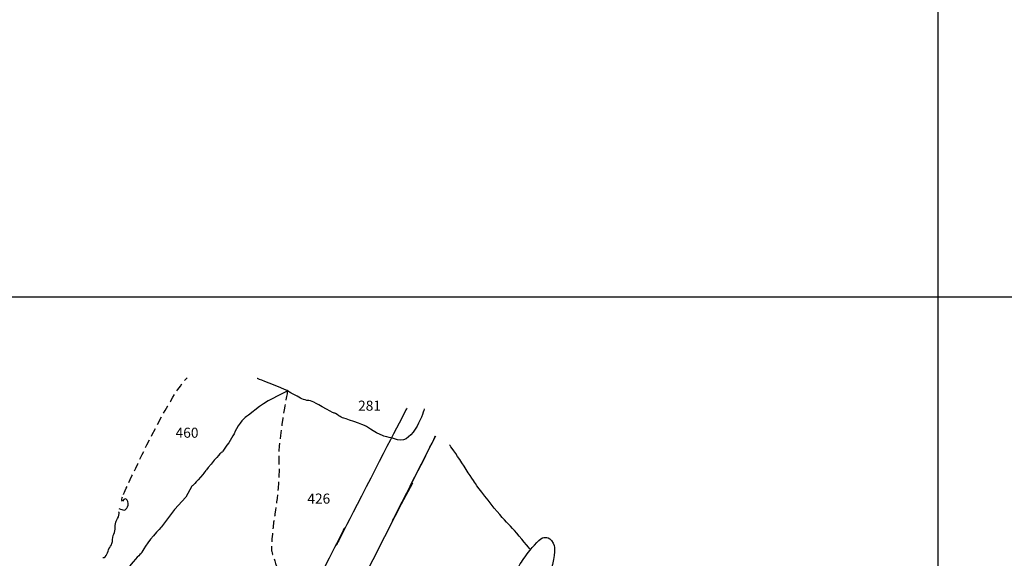
# Model space of a CAD drawing. Extents: x -676 to 898, y -847 to 1150.
# Drawn here: x -73 to 88, y 64 to 152 of the extents above; entities that cross this region are included whole.
import ezdxf

# ---------------------------------------------------------------- set-up
doc = ezdxf.new("R2010")
doc.units = 0
doc.header["$MEASUREMENT"] = 0
doc.linetypes.add('AI9-LType1', pattern=[4.233334, 1.411111, -0.705556, 1.411111, -0.705556])
doc.layers.add('LAYER_1', color=160, linetype='Continuous')
doc.styles.add('STD', font='txt')

msp = doc.modelspace()

# ---------------------------------------------------------------- linework, layer by layer
at = {"layer": 'LAYER_1', "color": 230}
for p, q in [((77.34, 1090.27), (77.34, -832.8)), ((-595.83, 106.26), (898.15, 106.25))]:
    msp.add_line(p, q, dxfattribs=at)
at = {"layer": 'LAYER_1', "color": 7}
msp.add_line((-8.53, 75.78), (-10.76, 71.64), dxfattribs=at)
for points, knots in [([(-11.78, 69.63), (-11.78, 69.63), (7.22, 107.12), (-17.19, 58.98), (-41.6, 10.83), (-41.6, 10.83), (-41.6, 10.83)], [0, 0, 0, 0, 1, 1, 1, 2, 2, 2, 2]), ([(-6.6, 87.94), (-6.6, 87.94), (-8.31, 82.11), (-10.96, 82.9), (-13.61, 83.69), (-12.56, 83.08), (-14.38, 84.05), (-16.18, 85.03), (-15.77, 85.11), (-18.09, 85.88), (-20.41, 86.65), (-19.89, 86.39), (-20.85, 87.01), (-21.8, 87.62), (-20.57, 86.77), (-22.6, 87.91), (-24.63, 89.07), (-24.94, 89.24), (-25.78, 89.34), (-26.61, 89.45), (-27.02, 89.87), (-28.04, 90.34), (-29.05, 90.82), (-28.05, 90.6), (-30.97, 91.75), (-33.88, 92.9), (-33.88, 92.9), (-33.88, 92.9)], [0, 0, 0, 0, 1, 1, 1, 2, 2, 2, 3, 3, 3, 4, 4, 4, 5, 5, 5, 6, 6, 6, 7, 7, 7, 8, 8, 8, 9, 9, 9, 9]), ([(-28.97, 90.83), (-28.97, 90.83), (-31.85, 89.57), (-33.55, 88.32), (-33.55, 88.32), (-35.32, 86.92), (-35.32, 86.92), (-35.32, 86.92), (-36.24, 86.43), (-37, 85.16), (-37.74, 83.88), (-38.02, 83.11), (-38.84, 81.99), (-39.65, 80.87), (-39.54, 80.94), (-39.65, 80.87), (-39.77, 80.79), (-39.89, 80.8), (-41.43, 78.93), (-42.98, 77.07), (-41.97, 78.16), (-43.14, 76.8), (-44.3, 75.45), (-44.57, 75.31), (-44.57, 75.31), (-44.57, 75.31), (-45.54, 73.5), (-45.54, 73.5), (-45.54, 73.5), (-47.41, 71.48), (-47.41, 71.48), (-47.41, 71.48), (-49.56, 68.65), (-49.56, 68.65), (-49.56, 68.65), (-51.98, 66.02), (-52.43, 65.08), (-52.87, 64.13), (-53.08, 64.22), (-54.16, 62.96), (-55.24, 61.69), (-54.54, 62.16), (-56.29, 60), (-58.05, 57.85), (-56.94, 59.27), (-58.31, 57.62), (-59.68, 55.98), (-59.39, 56.86), (-60.83, 54.74), (-60.83, 54.74), (-63.04, 51.18), (-63.04, 51.18)], [0, 0, 0, 0, 1, 1, 1, 2, 2, 2, 3, 3, 3, 4, 4, 4, 5, 5, 5, 6, 6, 6, 7, 7, 7, 8, 8, 8, 9, 9, 9, 10, 10, 10, 11, 11, 11, 12, 12, 12, 13, 13, 13, 14, 14, 14, 15, 15, 15, 16, 16, 16, 17, 17, 17, 17]), ([(-9.45, 88.05), (-9.45, 88.05), (-12.72, 81.74), (-16.85, 73.7), (-20.98, 65.67), (-20.98, 65.67), (-20.98, 65.67), (-20.98, 65.67), (-16.68, 74.31), (-23.22, 61.39), (-29.76, 48.48), (-30.45, 47.36), (-30.45, 47.36), (-30.45, 47.36), (-37.81, 32.91), (-37.81, 32.91), (-37.81, 32.91), (-47.22, 14.84), (-47.22, 14.84)], [0, 0, 0, 0, 1, 1, 1, 2, 2, 2, 3, 3, 3, 4, 4, 4, 5, 5, 5, 6, 6, 6, 6]), ([(10.68, 65.03), (10.68, 65.03), (9.03, 66.98), (8.15, 68.04), (7.27, 69.09), (6.51, 69.71), (5.32, 71.16), (4.14, 72.6), (2.31, 74.95), (1.75, 75.74), (1.19, 76.54), (-2.14, 81.8), (-2.49, 82.07)], [0, 0, 0, 0, 1, 1, 1, 2, 2, 2, 3, 3, 3, 4, 4, 4, 4]), ([(-56.5, 71.66), (-55.84, 71.38), (-55.41, 71.18), (-55.07, 71.94), (-54.76, 72.6), (-55.34, 73.83), (-55.92, 72.85), (-56.12, 73.06), (-56.04, 73.34), (-55.9, 73.59)], [0, 0, 0, 0, 1, 1, 1, 2, 2, 2, 3, 3, 3, 3]), ([(-59.1, 63.66), (-58.53, 63.54), (-58.29, 64.7), (-58.13, 65.04), (-57.99, 65.35), (-57.74, 65.61), (-57.63, 65.94), (-57.5, 66.36), (-57.58, 66.8), (-57.44, 67.22), (-57.33, 67.59), (-57.12, 67.89), (-57.11, 68.28), (-57.1, 68.72), (-57.13, 69.01), (-56.99, 69.43), (-56.89, 69.73), (-56.16, 70.93), (-56.59, 71.13)], [0, 0, 0, 0, 1, 1, 1, 2, 2, 2, 3, 3, 3, 4, 4, 4, 5, 5, 5, 6, 6, 6, 6]), ([(1.72, 44.08), (1.72, 44.08), (3.04, 47.2), (3.72, 48.79), (4.39, 50.39), (4.7, 51.11), (5.53, 53.67), (6.35, 56.23), (6.89, 56.68), (7.21, 57.53), (7.53, 58.38), (8.29, 60.79), (8.75, 61.88), (9.21, 62.97), (9.61, 63.4), (10.39, 64.44), (11.17, 65.47), (12.48, 66.97), (12.94, 66.94), (13.41, 66.92), (13.52, 67), (13.91, 66.7), (14.3, 66.41), (14.74, 65.63), (14.69, 65.31), (14.69, 65.31), (14.86, 63.4), (13.73, 60.53), (13.73, 60.53), (12.25, 56.25), (11.54, 54.59), (10.84, 52.92), (10.31, 51.06), (9.87, 49.42), (9.44, 47.77), (5.52, 35.89), (5.52, 35.89)], [0, 0, 0, 0, 1, 1, 1, 2, 2, 2, 3, 3, 3, 4, 4, 4, 5, 5, 5, 6, 6, 6, 7, 7, 7, 8, 8, 8, 9, 9, 9, 10, 10, 10, 11, 11, 11, 12, 12, 12, 12])]:
    msp.add_open_spline(points, degree=3, knots=knots, dxfattribs=at)
at = {"layer": 'LAYER_1', "color": 7, "linetype": 'AI9-LType1'}
msp.add_open_spline([(-55.75, 73.96), (-55.75, 73.96), (-49, 89.17), (-45.36, 93.03)], degree=3, dxfattribs=at)
msp.add_open_spline([(-28.96, 90.73), (-28.96, 90.73), (-30.52, 82.71), (-30.37, 79.74), (-30.22, 76.78), (-30.52, 74.55), (-30.59, 73.88), (-30.67, 73.21), (-31.04, 70.32), (-31.18, 69.57), (-31.33, 68.84), (-31.63, 65.27), (-31.56, 64.75), (-31.48, 64.23), (-29.92, 60.44), (-30.22, 59.18), (-30.52, 57.92), (-31.18, 50.06), (-30.14, 47.76)], degree=3, knots=[0, 0, 0, 0, 1, 1, 1, 2, 2, 2, 3, 3, 3, 4, 4, 4, 5, 5, 5, 6, 6, 6, 6], dxfattribs=at)

# ---------------------------------------------------------------- texts
at = {"layer": 'LAYER_1', "color": 7, "char_height": 1.6435, "attachment_point": 1, "style": 'STD'}
for s, insert in [('\\W1.00;\\fHelvetica|b1|i0;281', (-17.41, 89.29)), ('\\W1.00;\\fHelvetica|b1|i0;460', (-47.23, 84.87)), ('\\W1.00;\\fHelvetica|b1|i0;426', (-25.7, 74.1))]:
    msp.add_mtext(s, dxfattribs=dict(at, insert=insert))

doc.saveas('drawing.dxf')
